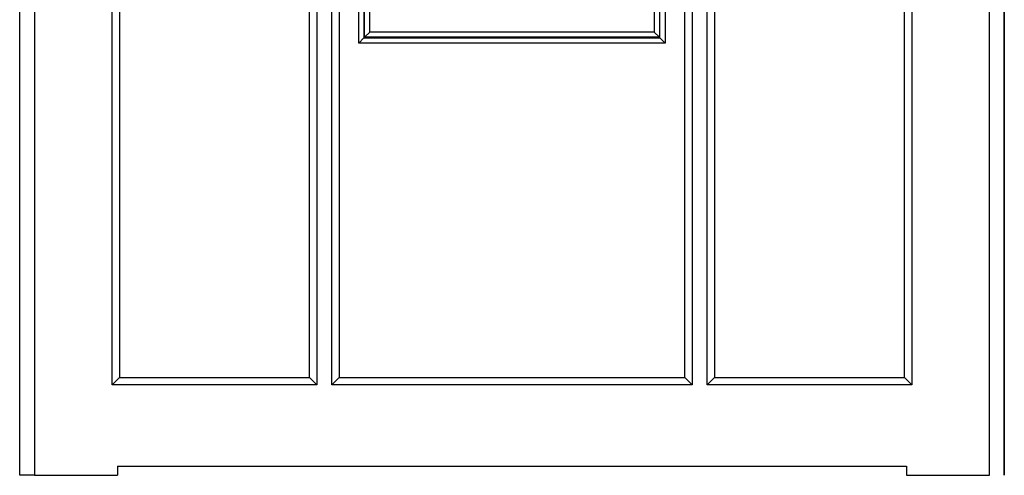
# Model space of a CAD drawing. Units: millimetres. Extents: x 0 to 7325, y 0 to 5111.
# Drawn here: x 1127 to 1394, y 3324 to 3447 of the extents above; entities that cross this region are included whole.
import ezdxf

# ---------------------------------------------------------------- set-up
doc = ezdxf.new("R2010")
doc.units = ezdxf.units.MM
doc.header["$LTSCALE"] = 25
doc.layers.add('Default', color=7, linetype='Continuous')
doc.layers.add('DRZWI_PRAWE_260X', color=7, linetype='Continuous')

# ---------------------------------------------------------------- blocks, each defined once
blk = doc.blocks.new('SE5')
at = {"layer": 'DRZWI_PRAWE_260X', "color": 7, "linetype": 'Continuous', "lineweight": 25}
for p, q in [((1127.04, 3323.81), (1127.04, 3891.81)), ((1131.04, 3891.81), (1131.04, 3323.81)), ((1389.7, 3323.81), (1389.7, 3891.81)), ((1393.7, 3891.81), (1393.7, 3323.81)), ((1393.7, 3323.81), (1393.7, 3891.81)), ((1152.04, 3348.31), (1152.04, 3867.31)), ((1368.7, 3867.31), (1368.7, 3348.31)), ((1154.04, 3865.31), (1154.04, 3350.31)), ((1366.7, 3350.31), (1366.7, 3865.31)), ((1205.54, 3350.31), (1205.54, 3646.31)), ((1207.54, 3646.31), (1207.54, 3348.31)), ((1211.54, 3348.31), (1211.54, 3646.31)), ((1213.54, 3646.31), (1213.54, 3350.31)), ((1307.2, 3350.31), (1307.2, 3646.31)), ((1309.2, 3646.31), (1309.2, 3348.31)), ((1313.2, 3348.31), (1313.2, 3646.31)), ((1315.2, 3646.31), (1315.2, 3350.31)), ((1218.87, 3440.81), (1218.87, 3553.81)), ((1220.28, 3552.4), (1220.28, 3442.23)), ((1220.45, 3442.4), (1220.45, 3552.23)), ((1300.28, 3552.23), (1300.28, 3442.4)), ((1300.45, 3442.23), (1300.45, 3552.4)), ((1301.87, 3553.81), (1301.87, 3440.81)), ((1221.87, 3443.81), (1221.87, 3550.81)), ((1298.87, 3550.81), (1298.87, 3443.81)), ((1220.45, 3442.4), (1221.87, 3443.81)), ((1298.87, 3443.81), (1221.87, 3443.81)), ((1300.28, 3442.4), (1298.87, 3443.81)), ((1220.28, 3442.23), (1218.87, 3440.81)), ((1301.87, 3440.81), (1218.87, 3440.81)), ((1220.28, 3442.23), (1300.45, 3442.23)), ((1300.28, 3442.4), (1220.45, 3442.4)), ((1300.45, 3442.23), (1301.87, 3440.81)), ((1154.04, 3350.31), (1152.04, 3348.31)), ((1154.04, 3350.31), (1205.54, 3350.31)), ((1205.54, 3350.31), (1207.54, 3348.31)), ((1213.54, 3350.31), (1211.54, 3348.31)), ((1213.54, 3350.31), (1307.2, 3350.31)), ((1307.2, 3350.31), (1309.2, 3348.31)), ((1315.2, 3350.31), (1313.2, 3348.31)), ((1315.2, 3350.31), (1366.7, 3350.31)), ((1366.7, 3350.31), (1368.7, 3348.31)), ((1207.54, 3348.31), (1152.04, 3348.31)), ((1309.2, 3348.31), (1211.54, 3348.31)), ((1368.7, 3348.31), (1313.2, 3348.31)), ((1153.54, 3326.31), (1153.54, 3323.81)), ((1153.54, 3326.31), (1367.2, 3326.31)), ((1367.2, 3326.31), (1367.2, 3323.81)), ((1131.04, 3323.81), (1127.04, 3323.81)), ((1131.04, 3323.81), (1153.54, 3323.81)), ((1367.2, 3323.81), (1389.7, 3323.81))]:
    blk.add_line(p, q, dxfattribs=at)

msp = doc.modelspace()

# ---------------------------------------------------------------- block references
at = {"layer": 'Default'}
msp.add_blockref('SE5', (0, 0), dxfattribs=at)

doc.saveas('drawing.dxf')
